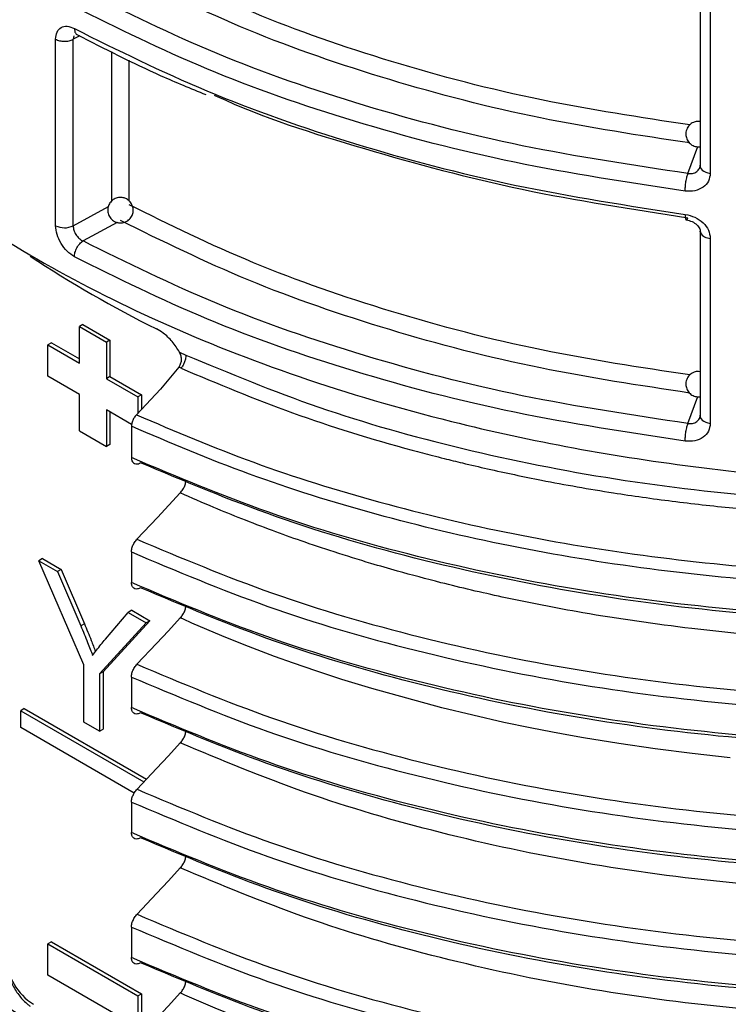
# Model space of a CAD drawing. Units: millimetres. Extents: x 5 to 292, y 5 to 415.
# Drawn here: x 108 to 113, y 221 to 229 of the extents above; entities that cross this region are included whole.
import ezdxf

# ---------------------------------------------------------------- set-up
doc = ezdxf.new("R2010")
doc.units = ezdxf.units.MM

msp = doc.modelspace()

# ---------------------------------------------------------------- linework, layer by layer
at = {"color": 7, "linetype": 'Continuous', "lineweight": 25}
for p, q in [((112.8874, 229.3157), (112.8874, 227.8656)), ((112.9675, 229.2591), (112.9675, 227.809)), ((107.8339, 227.3986), (107.8339, 228.8602)), ((107.9714, 227.398), (107.9714, 228.8596)), ((112.891, 227.851), (112.8844, 227.852)), ((112.8874, 227.356), (112.8874, 225.9059)), ((112.9675, 227.2994), (112.9675, 225.8493)), ((108.0482, 226.624), (108.0199, 226.6077)), ((108.0199, 226.6077), (108.232, 226.4852)), ((108.0199, 226.3219), (108.0199, 226.6077)), ((108.0482, 226.624), (108.2603, 226.5015)), ((107.8007, 226.4811), (107.7724, 226.4647)), ((107.7724, 226.4647), (108.0199, 226.3219)), ((107.7724, 226.2198), (107.7724, 226.4647)), ((107.8007, 226.4811), (108.0199, 226.3545)), ((108.2603, 226.5015), (108.232, 226.4852)), ((108.232, 226.4852), (108.232, 226.1994)), ((108.2603, 226.5015), (108.2603, 226.2157)), ((108.8058, 226.4066), (108.8551, 226.3843)), ((108.8002, 226.2892), (108.6558, 226.1176)), ((108.818, 226.2812), (108.8002, 226.2892)), ((108.0199, 226.0769), (107.7724, 226.2198)), ((108.2603, 226.2157), (108.232, 226.1994)), ((108.232, 226.1994), (108.4795, 226.0565)), ((108.2603, 226.2157), (108.5078, 226.0729)), ((108.6558, 226.1176), (108.4676, 225.9167)), ((108.0199, 225.7911), (108.0199, 226.0769)), ((108.5078, 226.0729), (108.4795, 226.0565)), ((108.4795, 226.0565), (108.4795, 225.9294)), ((108.5078, 226.0729), (108.5078, 225.9596)), ((108.232, 225.9545), (108.232, 225.6687)), ((108.4299, 225.8402), (108.232, 225.9545)), ((108.2603, 225.9381), (108.2603, 225.685)), ((112.891, 225.8913), (112.8844, 225.8923)), ((108.4287, 225.8265), (108.4287, 225.5812)), ((108.0199, 225.7911), (108.232, 225.6687)), ((108.2603, 225.685), (108.232, 225.6687)), ((108.4287, 224.8412), (108.4287, 224.6013)), ((107.73, 224.7892), (107.7017, 224.7729)), ((107.7017, 224.7729), (107.8497, 224.6874)), ((108.056, 223.9565), (107.7017, 224.7729)), ((107.73, 224.7892), (107.878, 224.7038)), ((107.878, 224.7038), (107.8497, 224.6874)), ((107.8497, 224.6874), (108.0309, 224.2628)), ((107.878, 224.7038), (108.0592, 224.2791)), ((108.2247, 224.1589), (108.4027, 224.3682)), ((108.431, 224.3845), (108.4027, 224.3682)), ((108.4027, 224.3682), (108.5445, 224.2864)), ((108.431, 224.3845), (108.5727, 224.3027)), ((108.0592, 224.2791), (108.0309, 224.2628)), ((108.5445, 224.2864), (108.1776, 223.8863)), ((108.5727, 224.3027), (108.2059, 223.9026)), ((108.5727, 224.3027), (108.5445, 224.2864)), ((108.056, 223.5068), (108.056, 223.9565)), ((108.2059, 223.9026), (108.1776, 223.8863)), ((108.1776, 223.8863), (108.1776, 223.4366)), ((108.2059, 223.9026), (108.2059, 223.4529)), ((108.4288, 223.8614), (108.4288, 223.6215)), ((107.5886, 223.6133), (107.5603, 223.597)), ((107.5603, 223.597), (108.5261, 223.0395)), ((107.5603, 223.4664), (107.5603, 223.597)), ((107.5886, 223.6133), (108.546, 223.0607)), ((108.1776, 223.4366), (108.056, 223.5068)), ((108.451, 222.9522), (107.5603, 223.4664)), ((108.1776, 223.4366), (108.2059, 223.4529)), ((108.4288, 222.8816), (108.4288, 222.6417)), ((108.4288, 221.9018), (108.4288, 221.6619)), ((107.8007, 221.786), (107.7724, 221.7696)), ((107.7724, 221.7696), (108.4795, 221.3614)), ((107.7724, 221.5247), (107.7724, 221.7696)), ((107.8007, 221.786), (108.5078, 221.3778)), ((108.4795, 221.1165), (107.7724, 221.5247)), ((108.4795, 221.3614), (108.5078, 221.3778)), ((108.4795, 221.3614), (108.4795, 221.1165)), ((108.5078, 221.3778), (108.5078, 221.1328))]:
    msp.add_line(p, q, dxfattribs=at)
at = {"color": 8, "linetype": 'Continuous', "lineweight": 25}
for p, q in [((107.9811, 228.9433), (107.9859, 228.9163)), ((107.9771, 228.8878), (107.9714, 228.8596)), ((108.0231, 228.8871), (107.9714, 228.8596)), ((108.2742, 227.5927), (108.2742, 228.7637)), ((108.4101, 227.592), (108.4101, 228.697)), ((112.792, 227.8078), (112.8696, 228.0188)), ((107.9714, 227.398), (108.2478, 227.5482)), ((108.3161, 227.4244), (108.0487, 227.2791)), ((112.888, 227.3496), (112.8874, 227.356)), ((112.792, 225.8481), (112.8696, 226.0591))]:
    msp.add_line(p, q, dxfattribs=at)
at = {"color": 8, "linetype": 'Continuous', "lineweight": 25, "flags": 128}
for points in [[(112.8874, 227.8656), (112.8891, 227.855), (112.8946, 227.844), (112.9038, 227.8339), (112.9161, 227.8251), (112.9313, 227.8178), (112.9486, 227.8124), (112.9675, 227.809)], [(112.8874, 225.9059), (112.8891, 225.8953), (112.8946, 225.8843), (112.9038, 225.8742), (112.9161, 225.8654), (112.9313, 225.8581), (112.9486, 225.8527), (112.9675, 225.8493)]]:
    msp.add_lwpolyline(points, dxfattribs=at)
at = {"color": 7, "linetype": 'Continuous', "lineweight": 25, "flags": 128}
for points in [[(108.8118, 225.3042), (108.7218, 225.2081), (108.6318, 225.1121), (108.472, 224.9415)], [(108.8118, 224.3243), (108.7182, 224.2243), (108.6245, 224.1244), (108.472, 223.9617)], [(113.1234, 223.2291), (112.8255, 223.2612), (112.5343, 223.2979), (112.25, 223.339), (111.9726, 223.3843), (111.871, 223.4022), (111.7301, 223.4281), (111.554, 223.4625), (111.3473, 223.5056), (110.8613, 223.6194), (110.3126, 223.7702), (110.0779, 223.8424), (109.8749, 223.9089), (109.7003, 223.9691), (109.5506, 224.0231), (109.3132, 224.1134), (109.1384, 224.1837), (108.9011, 224.2846), (108.8357, 224.3136), (108.8184, 224.3213), (108.8137, 224.3234), (108.812, 224.3242), (108.8118, 224.3243)], [(108.8118, 223.3444), (108.7182, 223.2445), (108.6245, 223.1445), (108.4721, 222.9819)], [(108.8118, 222.3645), (108.7182, 222.2646), (108.6245, 222.1647), (108.4721, 222.002)], [(108.8118, 221.3847), (108.7182, 221.2848), (108.6245, 221.1849), (108.472, 221.0221)]]:
    msp.add_lwpolyline(points, dxfattribs=at)
at = {"color": 7, "linetype": 'Continuous', "lineweight": 25}
for centre, radius, start, end in [((107.9033, 227.5372), 0.1549, 243.40763, 296.08964), ((112.7373, 234.8569), 9.234, 236.45413, 243.55124), ((107.9077, 221.6844), 0.461, 182.60525, 237.3952)]:
    msp.add_arc(centre, radius, start, end, dxfattribs=at)
at = {"color": 8, "linetype": 'Continuous', "lineweight": 25}
msp.add_arc((112.9677, 227.3902), 0.0908, 210.64149, 269.84452, dxfattribs=at)
at = {"color": 7, "linetype": 'Continuous', "lineweight": 25}
for points, knots in [([(104.6428, 231.373), (104.6424, 231.3639), (104.6322, 231.1514), (104.6869, 230.7372), (104.8458, 230.1404), (105.1114, 229.5633), (105.5066, 228.9514), (106.0636, 228.3199), (106.8062, 227.6912), (107.6686, 227.1276), (108.6455, 226.6294), (109.736, 226.1998), (110.8322, 225.877), (111.895, 225.647), (112.7846, 225.5101), (113.5852, 225.4272), (114.2859, 225.3823), (115.0779, 225.3627), (115.9738, 225.3819), (116.7432, 225.4409), (117.3046, 225.5056), (117.6502, 225.5526), (117.9983, 225.6073), (118.3484, 225.6699), (118.6997, 225.7407), (119.1689, 225.8465), (119.7965, 226.0111), (120.6058, 226.2728), (121.4696, 226.6121), (122.0085, 226.8988), (122.2794, 227.043)], [0, 0, 0, 0, 0.001949, 0.045612, 0.08871, 0.131246, 0.173217, 0.228287, 0.282355, 0.335422, 0.388489, 0.442557, 0.497626, 0.539598, 0.582133, 0.61081, 0.639737, 0.668915, 0.708444, 0.750105, 0.764471, 0.779075, 0.793916, 0.808993, 0.824309, 0.839861, 0.871193, 0.909388, 0.954446, 1, 1, 1, 1]), ([(112.792, 227.8078), (112.355, 227.8735), (111.4809, 228.0049), (110.2438, 228.3278), (109.0782, 228.7298), (108.3919, 229.0691), (108.0487, 229.2388)], [0, 0, 0, 0, 0.249984, 0.500002, 0.750019, 1, 1, 1, 1]), ([(112.7705, 227.67), (112.3202, 227.7379), (111.4256, 227.8728), (110.1697, 228.2035), (109.0033, 228.6088), (108.3203, 228.947), (107.9811, 229.1149)], [0, 0, 0, 0, 0.255142, 0.506856, 0.755142, 1, 1, 1, 1]), ([(107.8339, 228.8602), (107.8361, 228.8803), (107.8404, 228.9205), (107.8741, 228.9559), (107.9226, 228.9673), (107.9616, 228.9513), (107.9811, 228.9433)], [0, 0, 0, 0, 0.247488, 0.495965, 0.746837, 1, 1, 1, 1]), ([(107.9811, 228.9433), (108.3203, 228.7751), (109.0033, 228.4364), (110.1697, 228.0288), (111.4256, 227.6948), (112.3202, 227.5566), (112.7705, 227.487)], [0, 0, 0, 0, 0.2448581, 0.4931442, 0.7448582, 1, 1, 1, 1]), ([(107.9859, 228.9163), (107.9878, 228.9126), (107.9918, 228.9051), (107.9975, 228.8993), (108.0012, 228.8979), (108.0014, 228.8979)], [0, 0, 0, 0, 0.48278, 0.975711, 1, 1, 1, 1]), ([(108.0014, 228.8978), (108.2162, 228.7868), (108.5394, 228.6199), (108.8927, 228.4749), (109.0111, 228.4263)], [0, 0, 0, 0, 0.6647911, 1, 1, 1, 1]), ([(107.8339, 228.8602), (107.844, 228.8557), (107.8642, 228.8467), (107.9024, 228.8428), (107.9408, 228.8464), (107.9612, 228.8552), (107.9714, 228.8596)], [0, 0, 0, 0, 0.250001, 0.499999, 0.750003, 1, 1, 1, 1]), ([(109.0767, 228.423), (109.0848, 228.4192), (109.4432, 228.2511), (110.2505, 227.9949), (111.4792, 227.6622), (112.3544, 227.5284), (112.792, 227.4615)], [0, 0, 0, 0, 0.007575, 0.338398, 0.669221, 1, 1, 1, 1]), ([(112.8874, 228.2142), (112.8791, 228.2154), (112.8614, 228.2178), (112.8311, 228.2082), (112.8013, 228.1878), (112.783, 228.1588), (112.7747, 228.1281), (112.7753, 228.0967), (112.7886, 228.0625), (112.8143, 228.0347), (112.8491, 228.017), (112.8746, 228.0174), (112.8874, 228.0176)], [0, 0, 0, 0, 0.073735, 0.158262, 0.275162, 0.390104, 0.455203, 0.556512, 0.664284, 0.775019, 0.887366, 1, 1, 1, 1]), ([(112.792, 227.8078), (112.804, 227.8073), (112.8226, 227.8065), (112.8455, 227.8138), (112.866, 227.8252), (112.8852, 227.8461), (112.8882, 227.8671), (112.8896, 227.8776)], [0, 0, 0, 0, 0.234839, 0.36469, 0.502487, 0.751225, 1, 1, 1, 1]), ([(112.9675, 227.809), (112.9645, 227.788), (112.9586, 227.7461), (112.9132, 227.6976), (112.8481, 227.6676), (112.7964, 227.6692), (112.7705, 227.67)], [0, 0, 0, 0, 0.2479399, 0.4967108, 0.7474889, 1, 1, 1, 1]), ([(112.7705, 227.67), (112.7707, 227.681), (112.7711, 227.698), (112.7738, 227.724), (112.7766, 227.7443), (112.78, 227.7638), (112.7851, 227.787), (112.7893, 227.7996), (112.792, 227.8078)], [0, 0, 0, 0, 0.240021, 0.369074, 0.500733, 0.632298, 0.761024, 1, 1, 1, 1]), ([(108.429, 227.5703), (108.4213, 227.5808), (108.4104, 227.5957), (108.3871, 227.6106), (108.3638, 227.6194), (108.333, 227.6215), (108.3001, 227.6132), (108.2704, 227.5928), (108.2499, 227.5633), (108.2419, 227.5329), (108.2423, 227.5008), (108.2507, 227.4818), (108.2558, 227.4702)], [0, 0, 0, 0, 0.122637, 0.1753115, 0.263057, 0.3592438, 0.4662767, 0.5832733, 0.6966644, 0.8039199, 0.879711, 1, 1, 1, 1]), ([(108.2558, 227.4702), (108.2635, 227.4598), (108.2744, 227.4448), (108.2978, 227.4299), (108.3211, 227.4211), (108.3518, 227.419), (108.3848, 227.4274), (108.4144, 227.4477), (108.435, 227.4773), (108.4429, 227.5077), (108.4425, 227.5398), (108.4341, 227.5587), (108.429, 227.5703)], [0, 0, 0, 0, 0.1226344, 0.1753271, 0.2630596, 0.3592464, 0.4662875, 0.5832821, 0.69667, 0.8039257, 0.8796832, 1, 1, 1, 1]), ([(112.7705, 227.487), (112.7964, 227.4812), (112.8481, 227.4695), (112.9132, 227.4237), (112.9586, 227.3644), (112.9645, 227.321), (112.9675, 227.2994)], [0, 0, 0, 0, 0.2526017, 0.5033307, 0.7522108, 1, 1, 1, 1]), ([(112.7705, 227.487), (112.7707, 227.4775), (112.7711, 227.4629), (112.7738, 227.4509), (112.7765, 227.4451), (112.78, 227.4436), (112.785, 227.4464), (112.7892, 227.4556), (112.792, 227.4615)], [0, 0, 0, 0, 0.239473, 0.368383, 0.500018, 0.631596, 0.760501, 1, 1, 1, 1]), ([(112.7781, 227.4446), (112.794, 227.4409), (112.8254, 227.4337), (112.863, 227.4071), (112.8876, 227.3743), (112.8897, 227.3515), (112.8908, 227.3403)], [0, 0, 0, 0, 0.261084, 0.51459, 0.760595, 1, 1, 1, 1]), ([(107.9811, 227.1552), (107.9616, 227.1682), (107.9226, 227.194), (107.8741, 227.2585), (107.8404, 227.331), (107.8361, 227.3761), (107.8339, 227.3986)], [0, 0, 0, 0, 0.253226, 0.504062, 0.752637, 1, 1, 1, 1]), ([(107.9714, 227.398), (107.9725, 227.3868), (107.9747, 227.3643), (107.9919, 227.329), (108.0126, 227.304), (108.0321, 227.2878), (108.0431, 227.2821), (108.0487, 227.2791)], [0, 0, 0, 0, 0.2482074, 0.4955803, 0.7320973, 0.8622338, 1, 1, 1, 1]), ([(107.9811, 227.1552), (107.982, 227.166), (107.9834, 227.1827), (107.9918, 227.2069), (108.0005, 227.2254), (108.0114, 227.2427), (108.0271, 227.2627), (108.0402, 227.2726), (108.0487, 227.2791)], [0, 0, 0, 0, 0.239559, 0.368436, 0.500021, 0.631637, 0.760519, 1, 1, 1, 1]), ([(112.792, 225.8481), (112.355, 225.9138), (111.4809, 226.0452), (110.2438, 226.3681), (109.0782, 226.7701), (108.3919, 227.1094), (108.0487, 227.2791)], [0, 0, 0, 0, 0.2499838, 0.5000018, 0.750019, 1, 1, 1, 1]), ([(112.7705, 225.7103), (112.3202, 225.7782), (111.4256, 225.9131), (110.1697, 226.2438), (109.0033, 226.6491), (108.3203, 226.9873), (107.9811, 227.1552)], [0, 0, 0, 0, 0.255142, 0.506856, 0.755142, 1, 1, 1, 1]), ([(108.8058, 226.4066), (108.7877, 226.4353), (108.7514, 226.4926), (108.6852, 226.5545), (108.6421, 226.5793), (108.6245, 226.5894)], [0, 0, 0, 0, 0.3718022, 0.7435781, 1, 1, 1, 1]), ([(108.8002, 226.2892), (108.8055, 226.2976), (108.8159, 226.3144), (108.8219, 226.3455), (108.8192, 226.3775), (108.8103, 226.3968), (108.8058, 226.4066)], [0, 0, 0, 0, 0.246795, 0.493597, 0.741006, 1, 1, 1, 1]), ([(108.8551, 226.3843), (108.8547, 226.3761), (108.854, 226.3593), (108.8461, 226.3313), (108.8341, 226.3039), (108.8233, 226.2887), (108.818, 226.2812)], [0, 0, 0, 0, 0.244581, 0.499955, 0.755417, 1, 1, 1, 1]), ([(112.8874, 226.2545), (112.8791, 226.2557), (112.8614, 226.2581), (112.8311, 226.2485), (112.8013, 226.2281), (112.7829, 226.1991), (112.7747, 226.1684), (112.7753, 226.137), (112.7886, 226.1028), (112.8143, 226.075), (112.8491, 226.0573), (112.8746, 226.0577), (112.8874, 226.0579)], [0, 0, 0, 0, 0.0737348, 0.1582684, 0.275151, 0.3900923, 0.4552187, 0.5564982, 0.6642964, 0.7750097, 0.8873683, 1, 1, 1, 1]), ([(108.4676, 225.9167), (108.4613, 225.909), (108.4485, 225.8937), (108.4353, 225.8657), (108.4293, 225.8427), (108.4288, 225.8303), (108.4287, 225.8265)], [0, 0, 0, 0, 0.289536, 0.579069, 0.867743, 1, 1, 1, 1]), ([(121.8833, 225.9144), (121.8582, 225.8994), (121.523, 225.699), (120.7714, 225.3798), (119.6406, 224.9725), (118.4225, 224.6598), (117.1528, 224.4363), (115.8476, 224.3092), (114.5297, 224.2781), (113.2201, 224.3445), (111.9397, 224.5061), (110.7116, 224.7615), (109.5469, 225.1001), (108.8488, 225.3938), (108.4997, 225.5407)], [0, 0, 0, 0, 0.0073059, 0.097553, 0.1877947, 0.278042, 0.3682853, 0.4585301, 0.5487766, 0.6390185, 0.7292661, 0.8195086, 0.9097543, 1, 1, 1, 1]), ([(122.0155, 225.9214), (121.9074, 225.8581), (121.768, 225.7764), (121.5958, 225.6835), (121.5134, 225.64), (121.4411, 225.6026), (121.3883, 225.5758), (121.3567, 225.5599), (121.3053, 225.5344), (121.2176, 225.491), (121.0731, 225.4223), (120.9102, 225.3478), (120.7666, 225.285), (120.6713, 225.2446), (120.6365, 225.2301), (120.6213, 225.2237), (120.6071, 225.2179), (120.5671, 225.2013), (120.4347, 225.1475), (120.1527, 225.0379), (119.6715, 224.8687), (119.1906, 224.7238), (118.7797, 224.6155), (118.5098, 224.5498), (118.2368, 224.4886), (117.9611, 224.4322), (117.683, 224.3804), (117.4025, 224.3333), (116.6969, 224.2277), (116.0114, 224.1645), (115.3479, 224.1381), (115.1279, 224.1319), (114.8672, 224.1283), (114.5658, 224.129), (114.1317, 224.1383), (113.543, 224.1681), (112.7821, 224.2394), (112.0323, 224.3479), (111.3797, 224.4749), (110.8979, 224.5879), (110.5567, 224.6789), (110.2777, 224.7596), (110.0251, 224.838), (109.7676, 224.9243), (109.5263, 225.011), (109.2979, 225.0985), (109.0565, 225.1963), (108.8986, 225.2659), (108.8118, 225.3042)], [0, 0, 0, 0, 0.0312543, 0.0403437, 0.0479407, 0.0539964, 0.0600942, 0.0622577, 0.062514, 0.0739482, 0.0857222, 0.1006216, 0.1162663, 0.1224112, 0.1247118, 0.1250362, 0.1262212, 0.1282849, 0.135061, 0.1592599, 0.197601, 0.2500746, 0.2700906, 0.2901068, 0.3101226, 0.3301373, 0.3501501, 0.3701613, 0.3901712, 0.5001264, 0.5125014, 0.5276889, 0.5456893, 0.5665026, 0.5901275, 0.6357399, 0.6891471, 0.7503521, 0.7967257, 0.8329593, 0.8591715, 0.8754663, 0.8984308, 0.9193707, 0.9379736, 0.9581214, 0.9769781, 1, 1, 1, 1]), ([(112.792, 225.8481), (112.804, 225.8476), (112.8226, 225.8468), (112.8455, 225.8541), (112.866, 225.8655), (112.8852, 225.8864), (112.8882, 225.9074), (112.8896, 225.9179)], [0, 0, 0, 0, 0.234858, 0.364677, 0.502476, 0.75122, 1, 1, 1, 1]), ([(112.9675, 225.8493), (112.9645, 225.8283), (112.9586, 225.7864), (112.9132, 225.7379), (112.8481, 225.7079), (112.7964, 225.7095), (112.7705, 225.7103)], [0, 0, 0, 0, 0.247909, 0.496718, 0.747482, 1, 1, 1, 1]), ([(112.7705, 225.7103), (112.7707, 225.7213), (112.7711, 225.7383), (112.7738, 225.7643), (112.7766, 225.7846), (112.78, 225.8041), (112.7851, 225.8273), (112.7893, 225.8399), (112.792, 225.8481)], [0, 0, 0, 0, 0.240037, 0.369032, 0.500699, 0.632273, 0.761008, 1, 1, 1, 1]), ([(108.4287, 225.5812), (108.4294, 225.5725), (108.431, 225.5551), (108.4431, 225.5378), (108.461, 225.5297), (108.481, 225.5313), (108.4943, 225.538), (108.4997, 225.5407)], [0, 0, 0, 0, 0.213254, 0.426545, 0.640075, 0.854464, 1, 1, 1, 1]), ([(108.8118, 225.3042), (108.8188, 225.3127), (108.833, 225.3298), (108.8477, 225.361), (108.8543, 225.3865), (108.8548, 225.4001), (108.855, 225.4044)], [0, 0, 0, 0, 0.290051, 0.580129, 0.869229, 1, 1, 1, 1]), ([(122.1566, 225.0973), (122.0177, 225.0138), (121.5715, 224.7455), (120.7002, 224.3679), (119.5669, 223.9718), (118.3549, 223.6653), (117.0911, 223.4487), (115.794, 223.3264), (114.4848, 223.2991), (113.1849, 223.3682), (111.914, 223.5306), (110.6956, 223.7861), (109.5395, 224.1231), (108.8463, 224.4149), (108.4997, 224.5608)], [0, 0, 0, 0, 0.039463, 0.126784, 0.214105, 0.301429, 0.388748, 0.476072, 0.563392, 0.650714, 0.738037, 0.825356, 0.91268, 1, 1, 1, 1]), ([(108.4287, 224.8412), (108.4295, 224.8509), (108.431, 224.8701), (108.4432, 224.9015), (108.458, 224.9256), (108.4685, 224.9376), (108.472, 224.9415)], [0, 0, 0, 0, 0.287045, 0.574103, 0.862022, 1, 1, 1, 1]), ([(104.6629, 224.1998), (104.6576, 224.0956), (104.6395, 223.7371), (104.7942, 223.1269), (105.1209, 222.3861), (105.6277, 221.677), (106.291, 221.0117), (107.1049, 220.4026), (108.0529, 219.8595), (109.1204, 219.3929), (110.2884, 219.0104), (111.5373, 218.719), (112.846, 218.5246), (114.1919, 218.4297), (115.5523, 218.4376), (116.9041, 218.5473), (118.2241, 218.7581), (119.4898, 219.0665), (120.6803, 219.4673), (121.7741, 219.9548), (122.7541, 220.52), (123.6022, 221.1546), (124.3046, 221.8475), (124.8513, 222.5875), (125.2233, 223.3625), (125.4235, 224.0679), (125.422, 224.5119), (125.4215, 224.6879)], [0, 0, 0, 0, 0.017014, 0.058568, 0.10012, 0.141675, 0.183227, 0.22478, 0.266334, 0.307886, 0.349441, 0.390993, 0.432547, 0.4741, 0.515653, 0.557207, 0.598759, 0.640313, 0.681865, 0.723419, 0.764973, 0.806525, 0.848079, 0.889631, 0.931185, 0.972738, 1, 1, 1, 1]), ([(108.4997, 224.5608), (108.4917, 224.5571), (108.4757, 224.5496), (108.4544, 224.5514), (108.4383, 224.5629), (108.4299, 224.581), (108.429, 224.5956), (108.4287, 224.6013)], [0, 0, 0, 0, 0.2158105, 0.4316123, 0.6467924, 0.8608349, 1, 1, 1, 1]), ([(108.8118, 224.3243), (108.8189, 224.3328), (108.833, 224.3499), (108.8478, 224.381), (108.8544, 224.4066), (108.855, 224.4203), (108.8551, 224.4246)], [0, 0, 0, 0, 0.289683, 0.579342, 0.868114, 1, 1, 1, 1]), ([(108.0592, 224.2791), (108.0684, 224.2573), (108.0867, 224.2138), (108.116, 224.1409), (108.1357, 224.0897), (108.1469, 224.0603)], [0, 0, 0, 0, 0.299132, 0.59825, 1, 1, 1, 1]), ([(108.0309, 224.2628), (108.0401, 224.241), (108.0584, 224.1975), (108.0897, 224.1196), (108.1112, 224.0635), (108.1243, 224.0293)], [0, 0, 0, 0, 0.280292, 0.56057, 1, 1, 1, 1]), ([(108.1243, 224.0293), (108.1345, 224.0434), (108.1557, 224.0729), (108.1891, 224.1161), (108.2128, 224.1446), (108.2247, 224.1589)], [0, 0, 0, 0, 0.315439, 0.657656, 1, 1, 1, 1]), ([(122.1364, 224.1057), (122.0041, 224.0262), (121.5644, 223.762), (120.6999, 223.3882), (119.567, 222.9919), (118.3549, 222.6853), (117.091, 222.469), (115.794, 222.3463), (114.4849, 222.3194), (113.1849, 222.3883), (111.914, 222.5506), (110.6957, 222.8064), (109.5393, 223.143), (108.8463, 223.435), (108.4998, 223.581)], [0, 0, 0, 0, 0.0376566, 0.1251396, 0.2126279, 0.3001131, 0.3875985, 0.4750867, 0.5625698, 0.6500584, 0.7375429, 0.825029, 0.9125167, 1, 1, 1, 1]), ([(108.4288, 223.8614), (108.4295, 223.8711), (108.4311, 223.8903), (108.4433, 223.9217), (108.458, 223.9458), (108.4686, 223.9578), (108.472, 223.9617)], [0, 0, 0, 0, 0.287119, 0.574153, 0.862046, 1, 1, 1, 1]), ([(122.0155, 223.9617), (121.7209, 223.7968), (121.1318, 223.467), (120.1284, 223.0561), (119.0569, 222.7137), (117.9229, 222.4509), (116.7464, 222.2695), (115.5443, 222.1721), (114.3346, 222.1605), (113.1356, 222.2336), (111.9646, 222.3907), (110.8417, 222.6302), (109.7746, 222.9421), (109.1327, 223.2103), (108.8118, 223.3444)], [0, 0, 0, 0, 0.083331, 0.166665, 0.249999, 0.33333, 0.416666, 0.499998, 0.583332, 0.666667, 0.749998, 0.833334, 0.916666, 1, 1, 1, 1]), ([(108.4998, 223.581), (108.4918, 223.5773), (108.4758, 223.5698), (108.4544, 223.5716), (108.4384, 223.5831), (108.43, 223.6012), (108.4291, 223.6158), (108.4288, 223.6215)], [0, 0, 0, 0, 0.2157836, 0.4316131, 0.6467282, 0.8608381, 1, 1, 1, 1]), ([(108.8118, 223.3444), (108.8189, 223.3529), (108.833, 223.37), (108.8478, 223.4011), (108.8544, 223.4267), (108.8549, 223.4404), (108.8551, 223.4447)], [0, 0, 0, 0, 0.289775, 0.57956, 0.868386, 1, 1, 1, 1]), ([(122.1361, 223.1257), (122.004, 223.0462), (121.5644, 222.782), (120.6997, 222.4085), (119.5671, 222.0119), (118.3548, 221.7056), (117.0911, 221.4891), (115.794, 221.3664), (114.4849, 221.3397), (113.1848, 221.4083), (111.9141, 221.5709), (110.6957, 221.8264), (109.5393, 222.1632), (108.8463, 222.4552), (108.4999, 222.6012)], [0, 0, 0, 0, 0.037626, 0.125113, 0.212604, 0.30009, 0.387581, 0.475069, 0.562557, 0.650047, 0.737533, 0.825024, 0.912511, 1, 1, 1, 1]), ([(108.4288, 222.8816), (108.4296, 222.8913), (108.4312, 222.9105), (108.4434, 222.9419), (108.4581, 222.966), (108.4687, 222.978), (108.4721, 222.9819)], [0, 0, 0, 0, 0.287117, 0.5741502, 0.8620413, 1, 1, 1, 1]), ([(122.0155, 222.9819), (121.7208, 222.8171), (121.1315, 222.4874), (120.1284, 222.0763), (119.0569, 221.7339), (117.9228, 221.4713), (116.7465, 221.2895), (115.5443, 221.1924), (114.3346, 221.1806), (113.1355, 221.2538), (111.9648, 221.411), (110.8416, 221.6503), (109.7747, 221.9624), (109.1328, 222.2305), (108.8118, 222.3645)], [0, 0, 0, 0, 0.08333, 0.166666, 0.249997, 0.33333, 0.416665, 0.499995, 0.583331, 0.666663, 0.749997, 0.833333, 0.916664, 1, 1, 1, 1]), ([(108.4999, 222.6012), (108.4919, 222.5975), (108.4759, 222.59), (108.4545, 222.5918), (108.4385, 222.6033), (108.43, 222.6214), (108.4292, 222.636), (108.4288, 222.6417)], [0, 0, 0, 0, 0.215804, 0.431648, 0.646779, 0.860904, 1, 1, 1, 1]), ([(108.8118, 222.3646), (108.8189, 222.3731), (108.833, 222.3902), (108.8477, 222.4213), (108.8543, 222.4469), (108.8549, 222.4605), (108.855, 222.4648)], [0, 0, 0, 0, 0.289914, 0.579855, 0.868845, 1, 1, 1, 1]), ([(122.136, 222.1457), (122.0038, 222.0663), (121.5643, 221.8022), (120.6997, 221.4287), (119.5672, 221.0319), (118.3547, 220.7259), (117.0912, 220.5091), (115.794, 220.3866), (114.4849, 220.3599), (113.1848, 220.4283), (111.9142, 220.5913), (110.6956, 220.8464), (109.5394, 221.1834), (108.8464, 221.4754), (108.4999, 221.6214)], [0, 0, 0, 0, 0.037607, 0.125099, 0.212589, 0.300078, 0.38757, 0.475057, 0.56255, 0.650039, 0.737528, 0.82502, 0.912508, 1, 1, 1, 1]), ([(108.4288, 221.9018), (108.4296, 221.9114), (108.4312, 221.9306), (108.4434, 221.962), (108.4581, 221.9861), (108.4687, 221.9981), (108.4721, 222.002)], [0, 0, 0, 0, 0.287031, 0.574077, 0.862017, 1, 1, 1, 1]), ([(122.0156, 222.002), (121.9837, 221.9832), (121.8917, 221.9287), (121.7495, 221.8478), (121.5716, 221.7509), (121.3958, 221.6595), (121.1907, 221.5581), (120.9389, 221.4401), (120.7123, 221.3415), (120.5318, 221.2673), (120.4356, 221.2287), (120.3353, 221.1895), (120.2311, 221.1498), (120.1236, 221.1099), (120.0135, 221.0702), (119.8383, 221.0088), (119.6077, 220.9323), (119.3573, 220.8555), (119.1736, 220.8024), (118.979, 220.7483), (118.7261, 220.6821), (118.3854, 220.6011), (118.0196, 220.5235), (117.6345, 220.4516), (117.24, 220.3882), (116.8499, 220.3353), (116.4811, 220.2941), (116.1247, 220.2619), (115.8163, 220.2404), (115.4766, 220.2227), (115.1032, 220.2105), (114.6441, 220.2075), (114.1575, 220.2178), (113.6449, 220.2438), (113.1072, 220.288), (112.545, 220.3533), (111.975, 220.4406), (111.436, 220.544), (110.9702, 220.6507), (110.6054, 220.7459), (110.295, 220.8349), (109.9941, 220.9285), (109.6875, 221.0328), (109.3859, 221.1444), (109.0983, 221.2586), (108.9081, 221.3423), (108.8118, 221.3847)], [0, 0, 0, 0, 0.009271, 0.026783, 0.040541, 0.058988, 0.074891, 0.095474, 0.125004, 0.132682, 0.140651, 0.1489, 0.1574, 0.166112, 0.174972, 0.183902, 0.207976, 0.229302, 0.241872, 0.250008, 0.273505, 0.298731, 0.325519, 0.353453, 0.381838, 0.409708, 0.435905, 0.459243, 0.484094, 0.500011, 0.529725, 0.561412, 0.595051, 0.630639, 0.668219, 0.707926, 0.750002, 0.791158, 0.826511, 0.854795, 0.874996, 0.899162, 0.926502, 0.949657, 0.974518, 1, 1, 1, 1]), ([(108.4999, 221.6214), (108.4919, 221.6176), (108.4758, 221.6102), (108.4545, 221.612), (108.4384, 221.6235), (108.43, 221.6415), (108.4291, 221.6561), (108.4288, 221.6619)], [0, 0, 0, 0, 0.215807, 0.431639, 0.646794, 0.860908, 1, 1, 1, 1]), ([(107.4609, 221.5366), (107.4724, 221.5051), (107.4953, 221.442), (107.5508, 221.3569), (107.5998, 221.3062), (107.6283, 221.2862), (107.6346, 221.2817)], [0, 0, 0, 0, 0.303892, 0.607745, 0.912445, 1, 1, 1, 1]), ([(124.4153, 221.5556), (124.351, 221.4747), (124.072, 221.1236), (123.3764, 220.564), (122.3463, 219.8983), (121.3441, 219.4262), (120.4817, 219.1015), (119.8246, 218.8925), (119.1657, 218.7161), (118.5413, 218.5773), (117.9407, 218.4675), (117.3477, 218.3804), (116.7058, 218.3087), (115.741, 218.238), (114.4646, 218.2238), (112.9271, 218.3382), (111.4337, 218.5797), (110.0228, 218.9474), (108.809, 219.38), (108.1409, 219.7318), (107.8537, 219.883)], [0, 0, 0, 0, 0.023715, 0.102925, 0.182112, 0.261416, 0.301039, 0.340493, 0.376769, 0.412762, 0.443388, 0.473681, 0.506897, 0.543956, 0.623279, 0.7026, 0.781764, 0.861022, 0.940278, 1, 1, 1, 1]), ([(108.8118, 221.3847), (108.8189, 221.3932), (108.8295, 221.4059), (108.8403, 221.4257), (108.8491, 221.446), (108.8545, 221.4666), (108.8551, 221.4806), (108.8553, 221.4851)], [0, 0, 0, 0, 0.288809, 0.431654, 0.573792, 0.860405, 1, 1, 1, 1])]:
    msp.add_open_spline(points, degree=3, knots=knots, dxfattribs=at)
at = {"color": 8, "linetype": 'Continuous', "lineweight": 25}
for points, knots in [([(125.4258, 230.7818), (125.4286, 230.6841), (125.4381, 230.3599), (125.32, 229.8114), (125.0768, 229.1463), (124.7048, 228.5009), (124.2165, 227.883), (123.6162, 227.2998), (122.9121, 226.758), (122.1116, 226.2645), (121.2254, 225.8247), (120.2641, 225.4435), (119.2388, 225.1262), (118.1628, 224.8755), (117.0488, 224.6946), (115.9102, 224.5859), (114.7611, 224.5498), (113.6154, 224.5869), (112.4873, 224.6969), (111.3896, 224.8772), (110.338, 225.1273), (109.338, 225.4388), (108.7318, 225.6973), (108.4287, 225.8265)], [0, 0, 0, 0, 0.02109, 0.070037, 0.118982, 0.167927, 0.216873, 0.265818, 0.314763, 0.363709, 0.412654, 0.4616, 0.510546, 0.55949, 0.608437, 0.657382, 0.706327, 0.755273, 0.804218, 0.853163, 0.90211, 0.951055, 1, 1, 1, 1]), ([(108.4676, 225.9167), (108.7692, 225.7883), (109.3723, 225.5316), (110.367, 225.2221), (111.413, 224.9737), (112.5048, 224.7948), (113.6268, 224.6858), (114.7662, 224.6492), (115.9089, 224.6854), (117.0412, 224.7938), (118.149, 224.974), (119.219, 225.2235), (120.2385, 225.5393), (121.1943, 225.9186), (122.0756, 226.3562), (122.8715, 226.8471), (123.5716, 227.3861), (124.1686, 227.9661), (124.6539, 228.5807), (125.0246, 229.2227), (125.2634, 229.8842), (125.3773, 230.3748), (125.3726, 230.6422), (125.3718, 230.6842)], [0, 0, 0, 0, 0.049538, 0.0990761, 0.1486136, 0.1981516, 0.2476895, 0.2972271, 0.3467651, 0.3963029, 0.4458406, 0.4953787, 0.5449166, 0.5944543, 0.6439924, 0.69353, 0.7430678, 0.7926059, 0.8421435, 0.8916815, 0.9412196, 0.9907572, 1, 1, 1, 1]), ([(108.4287, 224.8412), (108.7785, 224.6936), (109.4781, 224.3983), (110.6453, 224.0572), (111.8755, 223.7983), (113.1588, 223.6335), (114.4717, 223.5629), (115.794, 223.5898), (117.1041, 223.7127), (118.3811, 223.9305), (119.6042, 224.2403), (120.7544, 224.6367), (121.8122, 225.1146), (122.7615, 225.6656), (123.5867, 226.282), (124.2738, 226.9538), (124.8146, 227.6705), (125.1922, 228.4211), (125.4111, 229.1444), (125.4232, 229.6158), (125.4285, 229.8265)], [0, 0, 0, 0, 0.056151, 0.112305, 0.168456, 0.224609, 0.280761, 0.336912, 0.393066, 0.449217, 0.505371, 0.561523, 0.617674, 0.673828, 0.729978, 0.786132, 0.842284, 0.898436, 0.95459, 1, 1, 1, 1]), ([(108.472, 224.9415), (108.8198, 224.7949), (109.5155, 224.5017), (110.6759, 224.1631), (111.899, 223.9063), (113.1747, 223.743), (114.4797, 223.6733), (115.794, 223.7003), (117.0961, 223.8229), (118.3653, 224.0399), (119.5808, 224.3482), (120.7239, 224.7425), (121.7749, 225.2178), (122.7183, 225.7658), (123.5382, 226.3787), (124.2208, 227.0467), (124.7581, 227.7592), (125.1331, 228.5055), (125.3499, 229.2213), (125.3618, 229.6868), (125.3671, 229.8931)], [0, 0, 0, 0, 0.0561894, 0.1123819, 0.168571, 0.2247628, 0.2809538, 0.3371435, 0.393336, 0.4495249, 0.505717, 0.5619075, 0.6180977, 0.67429, 0.7304789, 0.7866712, 0.8428613, 0.899052, 0.955244, 1, 1, 1, 1]), ([(112.8067, 228.1883), (112.4158, 228.2476), (111.6092, 228.3698), (110.4624, 228.6721), (109.3693, 229.0501), (108.7283, 229.3658), (108.4101, 229.5225)], [0, 0, 0, 0, 0.241134, 0.497574, 0.75053, 1, 1, 1, 1]), ([(112.8061, 228.0469), (112.4124, 228.1064), (111.6014, 228.2288), (110.4422, 228.5314), (109.3281, 228.914), (108.6712, 229.237), (108.3427, 229.3985)], [0, 0, 0, 0, 0.239309, 0.49289, 0.746462, 1, 1, 1, 1]), ([(108.4288, 223.8614), (108.7785, 223.7137), (109.4779, 223.4183), (110.6454, 223.0774), (111.8754, 222.8184), (113.1588, 222.6536), (114.4717, 222.5833), (115.794, 222.6097), (117.1041, 222.733), (118.3812, 222.9505), (119.6043, 223.2605), (120.7543, 223.6569), (121.8124, 224.1346), (122.7613, 224.6859), (123.5869, 225.302), (124.2738, 225.974), (124.8144, 226.6906), (125.1924, 227.4413), (125.4109, 228.1648), (125.4232, 228.6366), (125.4287, 228.8476)], [0, 0, 0, 0, 0.0561468, 0.1122964, 0.168445, 0.2245926, 0.2807428, 0.3368894, 0.3930393, 0.4491875, 0.5053354, 0.5614854, 0.6176321, 0.6737822, 0.7299299, 0.7860783, 0.842228, 0.8983747, 0.954525, 1, 1, 1, 1]), ([(108.472, 223.9617), (108.8198, 223.815), (109.5153, 223.5217), (110.676, 223.1833), (111.8989, 222.9263), (113.1747, 222.763), (114.4797, 222.6936), (115.794, 222.7203), (117.0961, 222.8433), (118.3654, 223.0599), (119.5808, 223.3684), (120.7237, 223.7627), (121.7751, 224.2378), (122.7181, 224.7861), (123.5384, 225.3987), (124.2208, 226.0669), (124.758, 226.7793), (125.133, 227.5256), (125.3471, 228.23), (125.3595, 228.6838), (125.3648, 228.8786)], [0, 0, 0, 0, 0.056331, 0.112664, 0.168996, 0.225328, 0.281662, 0.337992, 0.394326, 0.450658, 0.50699, 0.563323, 0.619654, 0.675988, 0.732319, 0.788651, 0.844985, 0.901315, 0.957649, 1, 1, 1, 1]), ([(108.4721, 222.9819), (108.8198, 222.8352), (109.5153, 222.5418), (110.676, 222.2035), (111.899, 221.9466), (113.1747, 221.783), (114.4798, 221.7139), (115.794, 221.7404), (117.0961, 221.8634), (118.3653, 222.0802), (119.581, 222.3883), (120.7236, 222.7831), (121.7753, 223.2578), (122.718, 223.8063), (123.5383, 224.4189), (124.221, 225.087), (124.7577, 225.7996), (125.1333, 226.5457), (125.347, 227.2503), (125.3595, 227.7042), (125.3648, 227.8991)], [0, 0, 0, 0, 0.0563309, 0.112661, 0.1689935, 0.2253226, 0.281655, 0.3379855, 0.3943159, 0.4506483, 0.5069774, 0.56331, 0.61964, 0.675971, 0.7323031, 0.7886323, 0.844965, 0.9012947, 0.9576261, 1, 1, 1, 1]), ([(108.4288, 222.8816), (108.7785, 222.7339), (109.4779, 222.4384), (110.6454, 222.0975), (111.8755, 221.8387), (113.1588, 221.6736), (114.4718, 221.6036), (115.794, 221.6297), (117.1041, 221.7531), (118.3811, 221.9708), (119.6044, 222.2805), (120.7542, 222.6772), (121.8126, 223.1546), (122.7613, 223.7061), (123.5868, 224.3222), (124.274, 224.9941), (124.8141, 225.7109), (125.1928, 226.4614), (125.4109, 227.1855), (125.4232, 227.6578), (125.4288, 227.8694)], [0, 0, 0, 0, 0.056142, 0.112283, 0.168427, 0.224567, 0.28071, 0.336852, 0.392994, 0.449137, 0.505277, 0.561421, 0.617562, 0.673704, 0.729847, 0.785988, 0.842132, 0.898272, 0.954415, 1, 1, 1, 1]), ([(112.8067, 226.2286), (112.4158, 226.2879), (111.6092, 226.4101), (110.4624, 226.7124), (109.3693, 227.0904), (108.7283, 227.4061), (108.4101, 227.5628)], [0, 0, 0, 0, 0.241134, 0.497574, 0.75053, 1, 1, 1, 1]), ([(112.8061, 226.0872), (112.4124, 226.1467), (111.6014, 226.2691), (110.4422, 226.5717), (109.3281, 226.9543), (108.6712, 227.2773), (108.3427, 227.4388)], [0, 0, 0, 0, 0.239309, 0.49289, 0.746462, 1, 1, 1, 1]), ([(108.4288, 221.9018), (108.7786, 221.7541), (109.478, 221.4587), (110.6453, 221.1175), (111.8757, 220.859), (113.1588, 220.6936), (114.4718, 220.6237), (115.794, 220.65), (117.1042, 220.7731), (118.381, 220.9912), (119.6045, 221.3005), (120.7541, 221.6974), (121.8125, 222.1748), (122.7615, 222.7262), (123.5865, 223.3425), (124.2743, 224.0142), (124.814, 224.7311), (125.1927, 225.4815), (125.411, 226.2056), (125.4232, 226.6778), (125.4286, 226.8893)], [0, 0, 0, 0, 0.0561447, 0.1122858, 0.1684304, 0.2245729, 0.2807156, 0.33686, 0.3930012, 0.4491459, 0.5052881, 0.5614312, 0.6175753, 0.6737166, 0.7298614, 0.7860032, 0.8421467, 0.8982905, 0.954432, 1, 1, 1, 1]), ([(108.4721, 222.002), (108.8199, 221.8554), (109.5154, 221.5621), (110.6759, 221.2234), (111.8991, 220.967), (113.1746, 220.803), (114.4798, 220.734), (115.794, 220.7606), (117.0962, 220.8834), (118.3652, 221.1005), (119.5811, 221.4083), (120.7235, 221.8033), (121.7752, 222.2781), (122.7182, 222.8264), (123.538, 223.4392), (124.2213, 224.107), (124.7576, 224.8198), (125.1333, 225.5659), (125.3472, 226.2703), (125.3595, 226.7242), (125.3647, 226.919)], [0, 0, 0, 0, 0.056334, 0.112664, 0.168997, 0.225329, 0.28166, 0.337994, 0.394324, 0.450657, 0.506988, 0.56332, 0.619653, 0.675984, 0.732317, 0.788648, 0.84498, 0.901313, 0.957644, 1, 1, 1, 1]), ([(108.818, 226.2812), (109.1046, 226.1607), (109.678, 225.9197), (110.3598, 225.7111), (110.7662, 225.6034), (110.8973, 225.5699), (111.0411, 225.5346), (111.294, 225.4757), (111.6861, 225.3933), (112.093, 225.3218), (112.4365, 225.2705), (112.6688, 225.2393), (112.905, 225.2111), (113.1984, 225.1805), (113.5119, 225.154), (113.8072, 225.1353), (113.9882, 225.1264), (114.0731, 225.1228), (114.1882, 225.1183), (114.3738, 225.1123), (114.6492, 225.1081), (114.925, 225.1084), (115.2008, 225.1131), (115.4765, 225.1222), (115.7518, 225.1359), (116.2478, 225.1685), (116.8356, 225.2283), (117.4805, 225.3237), (118.0342, 225.4237), (118.58, 225.5428), (119.0884, 225.6755), (119.4754, 225.7899), (119.8031, 225.8953), (120.1425, 226.014), (120.5345, 226.1646), (120.9216, 226.3301), (121.2603, 226.4897), (121.5412, 226.633), (121.7992, 226.7725), (121.9661, 226.873), (122.0502, 226.9236)], [0, 0, 0, 0, 0.074361, 0.148724, 0.160854, 0.167795, 0.178669, 0.193477, 0.224694, 0.265623, 0.281966, 0.298484, 0.31518, 0.332051, 0.360362, 0.380869, 0.393574, 0.397981, 0.398475, 0.417453, 0.436431, 0.45541, 0.474389, 0.493368, 0.512348, 0.531327, 0.596148, 0.634819, 0.667819, 0.714952, 0.75409, 0.781684, 0.803613, 0.830538, 0.862462, 0.899384, 0.928378, 0.951168, 0.97541, 1, 1, 1, 1]), ([(122.927, 226.5514), (122.8892, 226.5221), (122.5814, 226.2837), (121.8791, 225.8967), (120.8315, 225.4054), (119.6764, 225.0019), (118.4492, 224.6848), (117.1657, 224.4604), (115.8476, 224.3327), (114.5165, 224.302), (113.194, 224.37), (111.9011, 224.5339), (110.6613, 224.7927), (109.4855, 225.1355), (108.7809, 225.4326), (108.4287, 225.5812)], [0, 0, 0, 0, 0.011528, 0.0939, 0.176275, 0.258644, 0.341019, 0.423391, 0.505763, 0.588137, 0.670507, 0.752883, 0.835253, 0.917627, 1, 1, 1, 1]), ([(108.8551, 226.3843), (109.1959, 226.2429), (109.8775, 225.9602), (111.0159, 225.6382), (112.2152, 225.3989), (113.4647, 225.2535), (114.7405, 225.2028), (116.021, 225.2493), (117.2871, 225.3895), (118.5064, 225.632), (119.3481, 225.8449), (119.7508, 225.9992), (119.7932, 226.0154)], [0, 0, 0, 0, 0.109679, 0.219359, 0.329038, 0.438718, 0.548397, 0.658077, 0.767756, 0.877435, 0.987115, 1, 1, 1, 1]), ([(108.4287, 220.9219), (108.7785, 220.7742), (109.4782, 220.479), (110.6452, 220.1376), (111.8757, 219.8792), (113.1588, 219.7139), (114.4718, 219.6437), (115.794, 219.6704), (117.1042, 219.7931), (118.381, 220.0114), (119.6045, 220.3207), (120.7543, 220.7175), (121.8122, 221.1951), (122.7617, 221.7462), (123.5864, 222.3627), (124.2743, 223.0343), (124.8142, 223.7512), (125.1924, 224.5017), (125.4113, 225.2253), (125.4232, 225.6971), (125.4285, 225.9083)], [0, 0, 0, 0, 0.056149, 0.112296, 0.168444, 0.224593, 0.280739, 0.336888, 0.393035, 0.449183, 0.505331, 0.561477, 0.617627, 0.673773, 0.729921, 0.78607, 0.842216, 0.898366, 0.954512, 1, 1, 1, 1]), ([(108.472, 221.0221), (108.8199, 220.8755), (109.5156, 220.5823), (110.6758, 220.2435), (111.8991, 219.9871), (113.1746, 219.8233), (114.4798, 219.754), (115.794, 219.781), (117.0962, 219.9034), (118.3652, 220.1207), (119.5811, 220.4285), (120.7237, 220.8233), (121.775, 221.2983), (122.7185, 221.8464), (123.5379, 222.4594), (124.2213, 223.1271), (124.7578, 223.8399), (125.133, 224.5861), (125.3474, 225.2903), (125.3595, 225.7441), (125.3647, 225.9388)], [0, 0, 0, 0, 0.056335, 0.112668, 0.169001, 0.225336, 0.281667, 0.338002, 0.394334, 0.450668, 0.507002, 0.563334, 0.619669, 0.676001, 0.732335, 0.788669, 0.845001, 0.901337, 0.957668, 1, 1, 1, 1]), ([(122.9404, 225.5857), (122.8748, 225.5355), (122.5385, 225.2787), (121.8056, 224.8778), (120.7562, 224.3959), (119.6038, 224.0007), (118.3813, 223.6905), (117.1041, 223.4728), (115.794, 223.3498), (114.4717, 223.323), (113.1588, 223.3936), (111.8755, 223.5584), (110.6453, 223.8173), (109.4781, 224.1584), (108.7785, 224.4537), (108.4287, 224.6013)], [0, 0, 0, 0, 0.019807, 0.101492, 0.183174, 0.264856, 0.346541, 0.428221, 0.509906, 0.591587, 0.67327, 0.754954, 0.836634, 0.918319, 1, 1, 1, 1]), ([(125.3615, 224.9474), (125.3612, 224.798), (125.3604, 224.3988), (125.1856, 223.7557), (124.8586, 223.0311), (124.3781, 222.3353), (123.7595, 221.6784), (123.0111, 221.0694), (122.143, 220.518), (121.1694, 220.0314), (120.1042, 219.6168), (118.9632, 219.2806), (117.764, 219.0264), (116.5238, 218.859), (115.2617, 218.7797), (113.9962, 218.7896), (112.7464, 218.8889), (111.5307, 219.0747), (110.3676, 219.345), (109.2743, 219.6949), (108.2667, 220.1188), (107.3609, 220.6108), (106.5692, 221.1623), (105.9041, 221.7655), (105.3766, 222.4109), (104.9887, 223.0885), (104.7667, 223.7877), (104.6776, 224.2981), (104.7094, 224.5702), (104.7136, 224.6061)], [0, 0, 0, 0, 0.023246, 0.06208, 0.100915, 0.139748, 0.178584, 0.217418, 0.256252, 0.295088, 0.333921, 0.372756, 0.411591, 0.450424, 0.48926, 0.528093, 0.566928, 0.605763, 0.644596, 0.683432, 0.722266, 0.7611, 0.799935, 0.838769, 0.877604, 0.916438, 0.955272, 0.994108, 1, 1, 1, 1]), ([(122.9406, 224.606), (122.8749, 224.5559), (122.5384, 224.299), (121.8058, 223.8978), (120.7561, 223.4162), (119.6038, 223.0208), (118.3813, 222.7106), (117.104, 222.4931), (115.794, 222.3698), (114.4717, 222.3434), (113.1588, 222.4137), (111.8754, 222.5785), (110.6454, 222.8375), (109.4779, 223.1784), (108.7785, 223.4738), (108.4288, 223.6215)], [0, 0, 0, 0, 0.019832, 0.101515, 0.1831929, 0.2648757, 0.3465556, 0.4282358, 0.5099184, 0.5915964, 0.6732795, 0.7549588, 0.8366396, 0.9183219, 1, 1, 1, 1]), ([(122.9409, 223.6264), (122.8751, 223.5762), (122.5386, 223.3192), (121.806, 222.9178), (120.7559, 222.4365), (119.604, 222.0408), (118.3813, 221.7308), (117.1041, 221.5132), (115.7941, 221.3898), (114.4718, 221.3637), (113.1588, 221.4337), (111.8755, 221.5988), (110.6454, 221.8576), (109.4779, 222.1985), (108.7785, 222.494), (108.4288, 222.6417)], [0, 0, 0, 0, 0.0198644, 0.1015424, 0.1832191, 0.2648995, 0.3465748, 0.4282549, 0.5099322, 0.5916096, 0.6732897, 0.7549649, 0.8366453, 0.918322, 1, 1, 1, 1]), ([(122.9411, 222.6467), (122.8752, 222.5964), (122.5388, 222.3394), (121.8059, 221.938), (120.7559, 221.4567), (119.6041, 221.0608), (118.3812, 220.7512), (117.1042, 220.5332), (115.794, 220.4101), (114.4718, 220.3838), (113.1588, 220.4537), (111.8757, 220.6191), (110.6453, 220.8776), (109.478, 221.2188), (108.7786, 221.5142), (108.4288, 221.6619)], [0, 0, 0, 0, 0.0198829, 0.1015568, 0.1832348, 0.2649113, 0.3465864, 0.4282652, 0.5099389, 0.5916174, 0.6732933, 0.7549689, 0.8366475, 0.9183212, 1, 1, 1, 1]), ([(122.9411, 221.6668), (122.8753, 221.6165), (122.5389, 221.3594), (121.8057, 220.9583), (120.756, 220.4767), (119.604, 220.081), (118.3812, 219.7714), (117.1042, 219.5532), (115.794, 219.4304), (114.4718, 219.4038), (113.1588, 219.474), (111.8757, 219.6393), (110.6452, 219.8976), (109.4782, 220.2391), (108.7785, 220.5343), (108.4287, 220.682)], [0, 0, 0, 0, 0.019874, 0.10155, 0.183229, 0.264904, 0.346582, 0.42826, 0.509935, 0.591615, 0.673289, 0.754968, 0.836645, 0.918321, 1, 1, 1, 1]), ([(107.1789, 221.4797), (107.2054, 221.4592), (107.3528, 221.3449), (107.613, 221.1715), (107.9793, 220.9491), (108.2428, 220.7995), (108.4119, 220.7188), (108.4426, 220.7042)], [0, 0, 0, 0, 0.072214, 0.40149, 0.644579, 0.935581, 1, 1, 1, 1])]:
    msp.add_open_spline(points, degree=3, knots=knots, dxfattribs=at)

doc.saveas('drawing.dxf')
